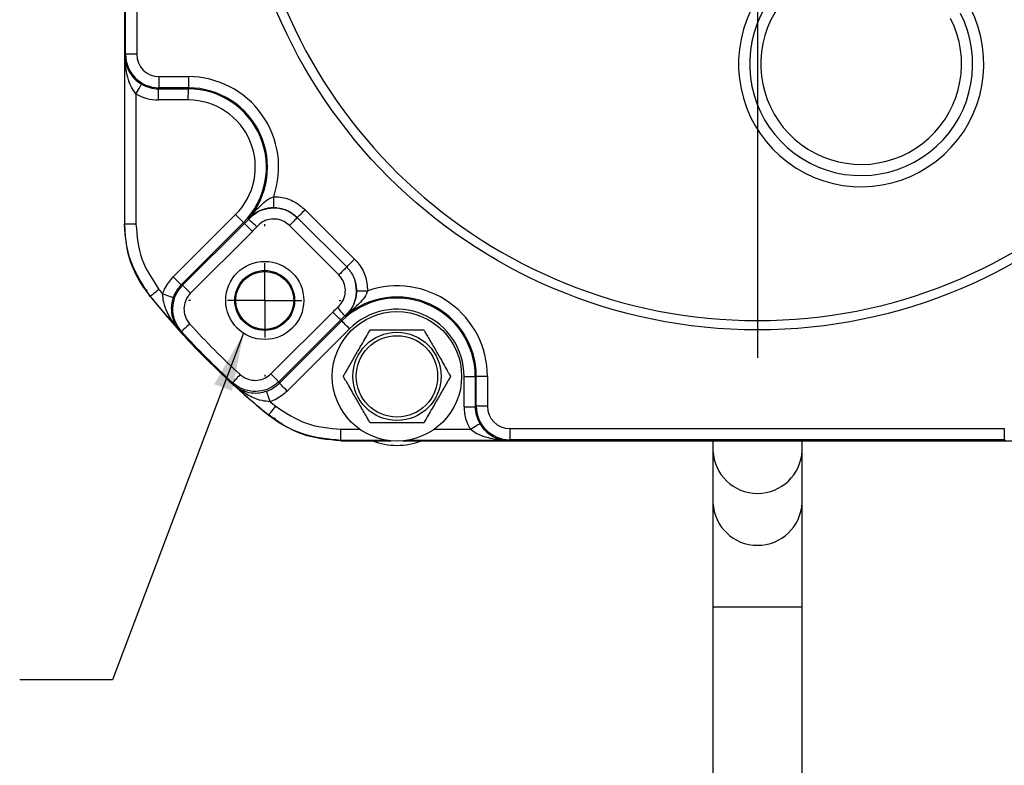
# Model space of a CAD drawing. Extents: x 0.2 to 21.7, y 0.2 to 16.8.
# Drawn here: x 16.4 to 19, y 7.7 to 9.7 of the extents above; entities that cross this region are included whole.
import ezdxf

# ---------------------------------------------------------------- set-up
doc = ezdxf.new("R2010")
doc.units = 0
doc.header["$MEASUREMENT"] = 0
doc.layers.get('0').update_dxf_attribs({"linetype": 'CONTINUOUS'})
doc.layers.add('OBJECT', color=7, linetype='CONTINUOUS')
doc.styles.add('SLDTEXTSTYLE2', font='TXT', dxfattribs={"width": 0.7})
doc.dimstyles.new('SLDDIMSTYLE10', dxfattribs={"dimtxt": 0.18, "dimasz": 0.156, "dimexe": 0, "dimexo": 0.0625, "dimgap": 0, "dimtad": 0, "dimtih": 1, "dimtoh": 1, "dimdec": 0, "dimrnd": 1e-09, "dimzin": 0, "dimtxsty": 'STANDARD', "dimsah": 1, "dimcen": 0.09, "dimazin": 3, "dimtfac": 0.156, "dimtdec": 0, "dimtofl": 0, "dimtmove": 0, "dimatfit": 3, "dimtolj": 1, "dimtzin": 0})
doc.dimstyles.new('SLDDIMSTYLE13', dxfattribs={"dimtxt": 0.126628, "dimasz": 0.156, "dimexe": 0, "dimexo": 0.0625, "dimgap": 0.031657, "dimtad": 0, "dimtih": 1, "dimtoh": 1, "dimrnd": 1e-09, "dimzin": 12, "dimtxsty": 'SLDTEXTSTYLE2', "dimsah": 1, "dimcen": 0, "dimazin": 3, "dimtfac": 1, "dimtofl": 0, "dimtmove": 0, "dimatfit": 3, "dimtolj": 1, "dimtzin": 12})

# ---------------------------------------------------------------- blocks, each defined once
blk = doc.blocks.new('_D_14')
at = {"layer": 'OBJECT'}
for p, q in [((19.8448, 8.7902), (20.0719, 8.5631)), ((20.0719, 8.5631), (20.3219, 8.5631))]:
    blk.add_line(p, q, dxfattribs=at)
for centre, radius, start, end in [((18.3618, 10.2732), 2.0972, 313.5174, 318.411), ((20.5522, 8.5506), 0.2303, 153.4349, 206.5651), ((20.7309, 8.5506), 0.2303, 333.4349, 26.5651)]:
    blk.add_arc(centre, radius, start, end, dxfattribs=at)
blk.add_solid([(19.8448, 8.7902), (19.9367, 8.6615), (19.9735, 8.6983)], dxfattribs=at)
at = {"layer": 'OBJECT', "char_height": 0.125, "attachment_point": 1, "style": 'SLDTEXTSTYLE2'}
for s, insert in [('%%c', (20.3462, 8.6087)), ('4.19', (20.536, 8.6087))]:
    blk.add_mtext(s, dxfattribs=dict(at, insert=insert))
blk = doc.blocks.new('SW_CENTERMARKSYMBOL_1')
at = {"layer": 'OBJECT', "color": 0}
blk.add_line((0, -0.2), (0, -1.48), dxfattribs=at)
blk = doc.blocks.new('SW_CENTERMARKSYMBOL_4')
at = {"layer": 'OBJECT', "color": 0}
for p, q in [((0, 0.2), (0, 0.205)), ((0, 0), (0, 0.1)), ((-0.2, 0), (-0.205, 0)), ((0, 0), (-0.1, 0)), ((0, 0), (0, -0.1)), ((0, 0), (0.1, 0)), ((0.2, 0), (0.205, 0)), ((0, -0.2), (0, -0.205))]:
    blk.add_line(p, q, dxfattribs=at)

msp = doc.modelspace()

# ---------------------------------------------------------------- linework, layer by layer
at = {"color": 7, "linetype": 'CONTINUOUS'}
for p, q in [((16.66158, 9.60925), (16.66158, 10.93984)), ((16.69158, 10.93984), (16.69158, 9.60925)), ((16.65852, 10.16136), (16.65852, 9.15211)), ((16.65966, 9.60541), (16.66158, 9.60925)), ((16.65966, 9.15251), (16.65966, 9.60541)), ((16.69158, 9.60925), (16.66158, 9.60925)), ((16.75147, 9.54925), (16.83059, 9.54911)), ((16.75142, 9.51925), (16.75001, 9.51644)), ((16.75001, 9.51644), (16.83053, 9.5163)), ((16.83054, 9.51911), (16.75142, 9.51925)), ((16.83054, 9.51911), (16.83053, 9.5163)), ((16.68966, 9.50282), (16.68966, 9.15251)), ((16.83048, 9.48631), (16.74996, 9.48645)), ((16.79005, 9.01066), (16.95771, 9.17803)), ((17.12361, 9.17001), (17.12362, 9.16999)), ((17.25659, 9.03726), (17.12361, 9.17001)), ((17.12362, 9.16999), (17.25657, 9.03726)), ((17.14481, 9.19124), (17.27779, 9.05849)), ((16.68966, 9.15251), (16.65966, 9.15251)), ((16.9789, 9.15681), (16.81124, 8.98943)), ((16.81521, 8.98794), (16.98163, 9.15407)), ((16.98163, 9.15407), (16.9789, 9.15681)), ((17.23537, 9.01603), (17.10242, 9.14876)), ((17.00282, 9.13285), (16.8364, 8.96671)), ((17.25657, 9.03726), (17.25659, 9.03726)), ((16.70926, 8.98365), (16.72781, 8.95802)), ((16.72817, 8.95813), (16.72781, 8.95802)), ((17.05277, 8.74996), (17.21919, 8.9161)), ((17.24038, 8.89487), (17.07396, 8.72874)), ((17.07545, 8.72477), (17.24311, 8.89214)), ((17.24038, 8.89487), (17.24311, 8.89214)), ((17.2643, 8.87091), (17.09664, 8.70354)), ((17.57236, 8.66148), (17.57236, 8.74316)), ((17.57236, 8.74316), (17.60235, 8.74316)), ((17.60516, 8.74316), (17.60235, 8.74316)), ((17.60235, 8.74316), (17.60235, 8.66148)), ((17.63516, 8.74316), (17.60516, 8.74316)), ((17.60516, 8.66289), (17.60516, 8.74316)), ((17.63516, 8.74316), (17.63516, 8.66289)), ((17.60235, 8.66148), (17.60516, 8.66289)), ((17.63516, 8.66289), (17.60516, 8.66289)), ((17.04671, 8.63913), (17.04681, 8.63949)), ((17.04671, 8.63913), (17.07233, 8.62058)), ((17.57236, 8.66148), (17.60235, 8.66148)), ((17.24119, 8.57098), (17.24119, 8.60098)), ((17.24119, 8.60098), (17.29154, 8.60098)), ((17.49214, 8.60098), (17.58873, 8.60098)), ((17.69516, 8.6029), (19.02575, 8.6029)), ((17.69516, 8.6029), (17.69516, 8.5729)), ((19.02575, 8.6029), (19.02575, 8.5729)), ((17.24079, 8.56984), (17.31526, 8.56984)), ((17.36673, 8.57098), (17.24119, 8.57098)), ((17.31526, 8.56984), (17.37643, 8.56984)), ((17.40725, 8.56984), (17.46842, 8.56984)), ((17.69132, 8.57098), (17.41694, 8.57098)), ((17.46842, 8.56984), (18.25005, 8.56984)), ((17.69516, 8.5729), (17.69132, 8.57098)), ((19.02575, 8.5729), (17.69516, 8.5729)), ((18.24184, 8.56984), (18.24184, 8.54301)), ((18.25005, 8.56984), (18.47363, 8.56984)), ((18.47363, 8.56984), (19.48289, 8.56984)), ((18.48184, 8.54301), (18.48184, 8.56984)), ((19.02959, 8.57098), (19.02575, 8.5729)), ((18.24184, 8.54301), (18.24184, 8.4033)), ((18.48184, 8.4033), (18.48184, 8.54301)), ((18.24184, 8.4033), (18.24184, 8.12316)), ((18.48184, 8.12316), (18.48184, 8.4033)), ((18.24184, 8.12316), (18.24184, 7.42316)), ((18.24184, 8.12316), (18.48184, 8.12316)), ((18.48184, 7.42316), (18.48184, 8.12316))]:
    msp.add_line(p, q, dxfattribs=at)
at = {"color": 7, "linetype": 'CONTINUOUS', "flags": 128}
for points in [[(16.75147, 9.54925), (16.75146, 9.54346), (16.75145, 9.53789), (16.75144, 9.53274), (16.75143, 9.52822), (16.75143, 9.52449), (16.75142, 9.52168), (16.75142, 9.51992), (16.75142, 9.51925)], [(16.83059, 9.54911), (16.83058, 9.54332), (16.83057, 9.53775), (16.83056, 9.53261), (16.83055, 9.52808), (16.83055, 9.52435), (16.83054, 9.52155), (16.83054, 9.51978), (16.83054, 9.51911)], [(16.68966, 9.50282), (16.69257, 9.50781), (16.69538, 9.51262), (16.69797, 9.51706), (16.70025, 9.52096), (16.70213, 9.52418), (16.70355, 9.52661), (16.70444, 9.52814), (16.70478, 9.52872)], [(16.74996, 9.48645), (16.74997, 9.49224), (16.74998, 9.49781), (16.74999, 9.50295), (16.75, 9.50747), (16.75, 9.51121), (16.75001, 9.51401), (16.75001, 9.51578), (16.75001, 9.51644)], [(16.83048, 9.48631), (16.83049, 9.4921), (16.8305, 9.49767), (16.83051, 9.50281), (16.83052, 9.50734), (16.83053, 9.51107), (16.83053, 9.51387), (16.83053, 9.51564), (16.83053, 9.5163)], [(17.06012, 9.19632), (17.06012, 9.19703), (17.06012, 9.19882), (17.06013, 9.20164), (17.06013, 9.20537), (17.06013, 9.20989), (17.06014, 9.21501), (17.06014, 9.22056), (17.06015, 9.22631)], [(16.95771, 9.17803), (16.9618, 9.17394), (16.96573, 9.16999), (16.96937, 9.16635), (16.97256, 9.16315), (16.9752, 9.16051), (16.97718, 9.15853), (16.97843, 9.15728), (16.9789, 9.15681)], [(16.99208, 9.16528), (16.99194, 9.16594), (16.9918, 9.16657)], [(17.12362, 9.16999), (17.12315, 9.16952), (17.1219, 9.16827), (17.11992, 9.16628), (17.11728, 9.16364), (17.11408, 9.16044), (17.11045, 9.1568), (17.10651, 9.15285), (17.10242, 9.14876)], [(17.12361, 9.17001), (17.12408, 9.17048), (17.12533, 9.17173), (17.12731, 9.17372), (17.12995, 9.17636), (17.13315, 9.17956), (17.13678, 9.1832), (17.14072, 9.18714), (17.14481, 9.19124)], [(16.65852, 9.15211), (16.65922, 9.15235), (16.65966, 9.15251)], [(17.00282, 9.13285), (16.99873, 9.13694), (16.99479, 9.14089), (16.99116, 9.14453), (16.98796, 9.14773), (16.98532, 9.15037), (16.98334, 9.15235), (16.9821, 9.1536), (16.98163, 9.15407)], [(17.01473, 9.14562), (17.01036, 9.14942), (17.00615, 9.15307), (17.00227, 9.15644), (16.99885, 9.1594), (16.99603, 9.16185), (16.99391, 9.16369), (16.99258, 9.16485), (16.99208, 9.16528)], [(17.25657, 9.03726), (17.2561, 9.03679), (17.25485, 9.03554), (17.25287, 9.03356), (17.25023, 9.03092), (17.24703, 9.02771), (17.2434, 9.02407), (17.23946, 9.02013), (17.23537, 9.01603)], [(17.25659, 9.03726), (17.25706, 9.03773), (17.25831, 9.03898), (17.26029, 9.04097), (17.26293, 9.04361), (17.26613, 9.04681), (17.26976, 9.05045), (17.2737, 9.05439), (17.27779, 9.05849)], [(16.79005, 9.01066), (16.79414, 9.00657), (16.79808, 9.00262), (16.80171, 8.99898), (16.80491, 8.99578), (16.80754, 8.99314), (16.80952, 8.99116), (16.81077, 8.98991), (16.81124, 8.98943)], [(16.70773, 8.98452), (16.70874, 8.98394), (16.70926, 8.98365)], [(16.8364, 8.96671), (16.83231, 8.97081), (16.82837, 8.97475), (16.82474, 8.97839), (16.82154, 8.98159), (16.8189, 8.98423), (16.81692, 8.98622), (16.81567, 8.98747), (16.81521, 8.98794)], [(16.75154, 8.97694), (16.74701, 8.97329), (16.74264, 8.96978), (16.73862, 8.96654), (16.73509, 8.9637), (16.73218, 8.96136), (16.73001, 8.95961), (16.72866, 8.95852), (16.72817, 8.95813)], [(16.76137, 8.96482), (16.76684, 8.96294), (16.7721, 8.96112), (16.77696, 8.95945), (16.78124, 8.95798), (16.78477, 8.95676), (16.78742, 8.95585), (16.7891, 8.95527), (16.78973, 8.95505)], [(17.28301, 8.97341), (17.28372, 8.97341), (17.28551, 8.9734), (17.28833, 8.9734), (17.29206, 8.97339), (17.29658, 8.97338), (17.3017, 8.97337), (17.30725, 8.97336), (17.313, 8.97335)], [(17.25178, 8.90545), (17.25135, 8.90596), (17.25019, 8.90729), (17.24836, 8.90942), (17.24592, 8.91224), (17.24297, 8.91567), (17.23961, 8.91956), (17.23597, 8.92378), (17.23219, 8.92816)], [(17.24038, 8.89487), (17.23991, 8.89534), (17.23867, 8.89659), (17.23669, 8.89858), (17.23405, 8.90122), (17.23085, 8.90442), (17.22722, 8.90806), (17.22328, 8.912), (17.21919, 8.9161)], [(17.25307, 8.90518), (17.25244, 8.90531), (17.25178, 8.90545)], [(16.83441, 8.88388), (16.8301, 8.87996), (16.82596, 8.8762), (16.82214, 8.87272), (16.81878, 8.86967), (16.81602, 8.86716), (16.81396, 8.86528), (16.81267, 8.86411), (16.81221, 8.8637)], [(17.2643, 8.87091), (17.26021, 8.87501), (17.25628, 8.87895), (17.25264, 8.88259), (17.24945, 8.88579), (17.24681, 8.88844), (17.24483, 8.89042), (17.24358, 8.89167), (17.24311, 8.89214)], [(16.81221, 8.8637), (16.80944, 8.8648), (16.8076, 8.86553), (16.80705, 8.86575)], [(16.96994, 8.74811), (16.96601, 8.74382), (16.96224, 8.73968), (16.95876, 8.73586), (16.9557, 8.73252), (16.95318, 8.72976), (16.9513, 8.7277), (16.95013, 8.72642), (16.94971, 8.72596)], [(17.07396, 8.72874), (17.07349, 8.72921), (17.07225, 8.73046), (17.07026, 8.73244), (17.06763, 8.73508), (17.06443, 8.73828), (17.0608, 8.74192), (17.05686, 8.74587), (17.05277, 8.74996)], [(17.09664, 8.70354), (17.09255, 8.70764), (17.08862, 8.71158), (17.08498, 8.71522), (17.08179, 8.71842), (17.07915, 8.72107), (17.07717, 8.72305), (17.07592, 8.7243), (17.07545, 8.72477)], [(17.05075, 8.67494), (17.04888, 8.68042), (17.04707, 8.68568), (17.04541, 8.69054), (17.04394, 8.69482), (17.04273, 8.69835), (17.04182, 8.70101), (17.04125, 8.70268), (17.04103, 8.70332)], [(17.04681, 8.63949), (17.0472, 8.63997), (17.04829, 8.64133), (17.05004, 8.6435), (17.05238, 8.64641), (17.05522, 8.64994), (17.05846, 8.65396), (17.06197, 8.65832), (17.06562, 8.66286)], [(17.07233, 8.62058), (17.07262, 8.62006), (17.07321, 8.61904)], [(17.58873, 8.60098), (17.59372, 8.60389), (17.59853, 8.6067), (17.60297, 8.60929), (17.60687, 8.61157), (17.6101, 8.61345), (17.61252, 8.61487), (17.61405, 8.61576), (17.61463, 8.6161)], [(17.24119, 8.57098), (17.24103, 8.57054), (17.24079, 8.56984)]]:
    msp.add_lwpolyline(points, dxfattribs=at)
at = {"color": 7, "linetype": 'CONTINUOUS'}
for centre, radius in [((18.36184, 10.27316), 1.405), ((17.03604, 8.94736), 0.105), ((17.03604, 8.94736), 0.0805), ((17.03604, 8.94736), 0.078), ((17.39184, 8.74316), 0.174), ((17.39184, 8.74316), 0.11875), ((17.39184, 8.74316), 0.10938)]:
    msp.add_circle(centre, radius, dxfattribs=at)
for centre, radius, start, end in [((18.36184, 10.27316), 1.38, 97.25305, 82.74695), ((18.64066, 9.58305), 0.33, 89.00889, 26.99372), ((18.64066, 9.58305), 0.3, 89.00889, 26.99372), ((18.64066, 9.58305), 0.27, 89.00889, 26.99372), ((16.83017, 9.30579), 0.24332, 340.93571, 89.90145), ((16.83017, 9.30579), 0.21051, 314.95072, 89.90145), ((16.83017, 9.30579), 0.21333, 319.25943, 89.90145), ((16.83017, 9.30579), 0.18052, 314.95072, 89.90145), ((16.83017, 9.30579), 0.21437, 314.95072, 319.04726), ((16.83017, 9.30579), 0.24437, 314.95072, 319.04726), ((17.39184, 8.74316), 0.24332, 0, 108.90471), ((18.36184, 10.27316), 2.09753, 218.82852, 231.17148), ((18.36184, 10.27316), 2.09718, 218.83246, 222.15162), ((18.36184, 10.27316), 2.06718, 218.83246, 219.2651), ((17.39184, 8.74316), 0.21051, 0, 134.95072), ((17.39184, 8.74316), 0.21333, 0, 130.58007), ((17.39184, 8.74316), 0.24437, 130.7932, 134.95072), ((17.39184, 8.74316), 0.21437, 130.7932, 134.95072), ((17.39184, 8.74316), 0.18052, 0, 134.95072), ((18.36184, 10.27316), 2.06474, 222.28805, 227.6134), ((18.36184, 10.27316), 2.09474, 222.28805, 227.6134), ((19.93316, 9.90385), 3.20755, 201.54454, 201.6438), ((18.36184, 10.27316), 2.09718, 227.74983, 231.16754), ((18.36184, 10.27316), 2.06718, 230.63634, 231.16754), ((17.39184, 8.74316), 0.18548, 249.13107, 290.86893), ((18.36184, 8.54873), 0.12014, 182.72943, 357.27057), ((18.36184, 8.40902), 0.12014, 182.72938, 357.27062)]:
    msp.add_arc(centre, radius, start, end, dxfattribs=at)
for centre, major_axis, ratio, start_param, end_param in [((16.75158, 9.60926), (0.04028, 0.08049), 0.9999366, 2.0348332, 3.6037575), ((16.75158, 9.60926), (-0.02685, -0.05367), 0.9998099, 5.1764258, 6.7453501), ((16.75018, 9.60647), (0.04029, 0.08051), 0.9996832, 3.0769851, 3.6037575), ((16.75018, 9.60647), (-0.05371, -0.10733), 0.9998099, 6.2185777, 6.7453501), ((17.37608, 11.26061), (-1.8445, 1.84768), 0.8660474, 2.0519571, 2.053625), ((19.3476, 9.2857), (-1.8445, 1.84768), 0.8660474, 1.0879677, 1.0896356), ((17.69517, 8.6629), (0.0805, 0.04025), 0.9999365, 2.6780517, 4.2486957), ((17.69517, 8.6629), (-0.05368, -0.02684), 0.9998096, 5.8196443, 7.3902883), ((17.69238, 8.6615), (-0.10735, -0.05367), 0.9998096, 5.8196443, 6.3481364), ((17.69238, 8.6615), (0.08053, 0.04026), 0.9996828, 2.6780517, 3.2065438)]:
    msp.add_ellipse(centre, major_axis=major_axis, ratio=ratio, start_param=start_param, end_param=end_param, dxfattribs=at)
for points, knots in [([(16.65966, 9.60541), (16.65966, 9.60532), (16.6597, 9.60101), (16.66093, 9.58654), (16.66801, 9.56517), (16.68106, 9.54781), (16.69285, 9.53664), (16.69936, 9.53232), (16.70478, 9.52872)], [0, 0, 0, 0, 0.0033627, 0.1589781, 0.5342806, 0.7925177, 0.8269127, 1, 1, 1, 1]), ([(16.68966, 9.50282), (16.68538, 9.50882), (16.67541, 9.52279), (16.66531, 9.55188), (16.66046, 9.58013), (16.65968, 9.5995), (16.65966, 9.60527), (16.65966, 9.60541)], [0, 0, 0, 0, 0.1951519, 0.4543034, 0.8375013, 0.9961245, 1, 1, 1, 1]), ([(16.9918, 9.16657), (16.99188, 9.16666), (16.99544, 9.17073), (17.00765, 9.18461), (17.02478, 9.20322), (17.04405, 9.21996), (17.05561, 9.22452), (17.06015, 9.22631)], [0, 0, 0, 0, 0.0039842, 0.1804274, 0.6157977, 0.8490729, 1, 1, 1, 1]), ([(17.06015, 9.22631), (17.06449, 9.22616), (17.08225, 9.22552), (17.11338, 9.21696), (17.13433, 9.19981), (17.14481, 9.19124)], [0, 0, 0, 0, 0.13938037, 0.56969119, 1, 1, 1, 1]), ([(17.06012, 9.19632), (17.05547, 9.19614), (17.04955, 9.1959), (17.0367, 9.19376), (17.01815, 9.18788), (17.00286, 9.17771), (16.99417, 9.1692), (16.99185, 9.16661), (16.9918, 9.16657)], [0, 0, 0, 0, 0.1401576, 0.1782287, 0.4206433, 0.8338231, 0.9968984, 1, 1, 1, 1]), ([(16.99208, 9.16528), (16.99946, 9.17227), (17.01423, 9.18625), (17.04362, 9.19645), (17.07419, 9.19684), (17.10245, 9.18779), (17.11691, 9.17562), (17.12362, 9.16999)], [0, 0, 0, 0, 0.20560919, 0.41122995, 0.61681581, 0.8223768, 1, 1, 1, 1]), ([(17.12361, 9.17001), (17.11576, 9.17644), (17.10004, 9.18931), (17.07669, 9.19573), (17.06338, 9.19621), (17.06012, 9.19632)], [0, 0, 0, 0, 0.43032563, 0.86062559, 1, 1, 1, 1]), ([(17.10242, 9.14876), (17.09795, 9.15252), (17.08831, 9.16063), (17.06947, 9.16666), (17.0491, 9.1664), (17.0295, 9.1596), (17.01965, 9.15028), (17.01473, 9.14562)], [0, 0, 0, 0, 0.1776295, 0.3831878, 0.5887661, 0.7943847, 1, 1, 1, 1]), ([(16.70773, 8.98452), (16.69587, 9.00562), (16.66679, 9.05739), (16.6616, 9.11687), (16.65852, 9.15211)], [0, 0, 0, 0, 0.4074915, 1, 1, 1, 1]), ([(16.72817, 8.95813), (16.70888, 8.98752), (16.67852, 9.0338), (16.6619, 9.1026), (16.66033, 9.13755), (16.65966, 9.15251)], [0, 0, 0, 0, 0.4991205, 0.7856933, 1, 1, 1, 1]), ([(16.68966, 9.15251), (16.69246, 9.1206), (16.69807, 9.05678), (16.73372, 9.00356), (16.75154, 8.97694)], [0, 0, 0, 0, 0.5000003, 1, 1, 1, 1]), ([(17.25657, 9.03726), (17.26302, 9.02941), (17.27594, 9.01371), (17.28406, 8.98367), (17.28232, 8.95315), (17.27127, 8.92546), (17.25799, 8.91182), (17.25178, 8.90545)], [0, 0, 0, 0, 0.2050503, 0.4101119, 0.6151382, 0.8201399, 1, 1, 1, 1]), ([(17.28301, 8.97341), (17.28203, 8.98351), (17.28007, 9.00372), (17.26809, 9.02492), (17.25891, 9.03477), (17.25659, 9.03726)], [0, 0, 0, 0, 0.4277437, 0.8555089, 1, 1, 1, 1]), ([(17.27779, 9.05849), (17.28087, 9.05517), (17.29311, 9.04204), (17.30907, 9.01376), (17.31169, 8.98682), (17.313, 8.97335)], [0, 0, 0, 0, 0.1444799, 0.5722379, 1, 1, 1, 1]), ([(16.76137, 8.96482), (16.76304, 8.96922), (16.76946, 8.98623), (16.78129, 9.00026), (16.79005, 9.01066)], [0, 0, 0, 0, 0.2586706, 1, 1, 1, 1]), ([(17.23219, 8.92816), (17.23632, 8.93241), (17.24518, 8.9415), (17.25255, 8.95996), (17.25371, 8.98031), (17.24829, 9.00033), (17.23968, 9.0108), (17.23537, 9.01603)], [0, 0, 0, 0, 0.1798664, 0.3848656, 0.5898845, 0.7949442, 1, 1, 1, 1]), ([(16.72032, 8.97397), (16.71776, 8.9754), (16.71328, 8.9779), (16.7104, 8.98183), (16.70929, 8.9836), (16.70926, 8.98365)], [0, 0, 0, 0, 0.5650731, 0.9896759, 1, 1, 1, 1]), ([(16.81221, 8.8637), (16.80614, 8.87185), (16.794, 8.88816), (16.78733, 8.91855), (16.79052, 8.94899), (16.80142, 8.97265), (16.81169, 8.98404), (16.81521, 8.98794)], [0, 0, 0, 0, 0.2212633, 0.4425367, 0.6637859, 0.8850056, 1, 1, 1, 1]), ([(16.81124, 8.98943), (16.80467, 8.98163), (16.7958, 8.97111), (16.79098, 8.95835), (16.78973, 8.95505)], [0, 0, 0, 0, 0.741331, 1, 1, 1, 1]), ([(16.80705, 8.86575), (16.80696, 8.86585), (16.80257, 8.87074), (16.78989, 8.8862), (16.77471, 8.91138), (16.76358, 8.94011), (16.76204, 8.95739), (16.76137, 8.96482)], [0, 0, 0, 0, 0.0038516, 0.1809983, 0.5501073, 0.8065492, 1, 1, 1, 1]), ([(16.78973, 8.95505), (16.78795, 8.94871), (16.78585, 8.94121), (16.7842, 8.92495), (16.78567, 8.90331), (16.79462, 8.88172), (16.80368, 8.86954), (16.80699, 8.86582), (16.80705, 8.86575)], [0, 0, 0, 0, 0.1720018, 0.2036997, 0.4588803, 0.8218787, 0.996559, 1, 1, 1, 1]), ([(16.8364, 8.96671), (16.83406, 8.96411), (16.82721, 8.95652), (16.81994, 8.94074), (16.81781, 8.92045), (16.82226, 8.90019), (16.83036, 8.88932), (16.83441, 8.88388)], [0, 0, 0, 0, 0.11499161, 0.33620744, 0.55745185, 0.77872641, 1, 1, 1, 1]), ([(17.25307, 8.90518), (17.25312, 8.90522), (17.25571, 8.90754), (17.26424, 8.9162), (17.27446, 8.93147), (17.28038, 8.95), (17.28256, 8.96284), (17.28282, 8.96875), (17.28301, 8.97341)], [0, 0, 0, 0, 0.0031019, 0.1661945, 0.5793508, 0.8217649, 0.8598371, 1, 1, 1, 1]), ([(17.313, 8.97335), (17.3112, 8.96882), (17.3066, 8.95728), (17.28981, 8.93805), (17.27115, 8.92098), (17.25724, 8.9088), (17.25316, 8.90526), (17.25307, 8.90518)], [0, 0, 0, 0, 0.1509303, 0.3842058, 0.819555, 0.9960155, 1, 1, 1, 1]), ([(17.2475, 8.74316), (17.24758, 8.7433), (17.24774, 8.74357), (17.24913, 8.74597), (17.25213, 8.75118), (17.26078, 8.76616), (17.27394, 8.78895), (17.28815, 8.81356), (17.30005, 8.83418), (17.30848, 8.84877), (17.31442, 8.85907), (17.31739, 8.86421), (17.31913, 8.86721), (17.31964, 8.8681), (17.31966, 8.86815), (17.31967, 8.86816)], [0, 0, 0, 0, 0.027539, 0.0550014, 0.0997091, 0.1759847, 0.3958806, 0.5737326, 0.6960288, 0.8313438, 0.8820999, 0.9331748, 0.9653176, 0.9929805, 1, 1, 1, 1]), ([(17.31967, 8.86816), (17.31981, 8.86816), (17.32009, 8.86816), (17.32264, 8.86816), (17.32831, 8.86816), (17.34425, 8.86816), (17.36668, 8.86816), (17.40172, 8.86816), (17.42985, 8.86816), (17.45166, 8.86816), (17.45838, 8.86816), (17.46259, 8.86816), (17.46393, 8.86816), (17.464, 8.86816), (17.46401, 8.86816)], [0, 0, 0, 0, 0.0256766, 0.0525236, 0.0959075, 0.1688934, 0.3701116, 0.5001778, 0.8134143, 0.869227, 0.9253886, 0.9588511, 0.9926168, 1, 1, 1, 1]), ([(17.46401, 8.86816), (17.46409, 8.86802), (17.46425, 8.86774), (17.46563, 8.86534), (17.46864, 8.86013), (17.47729, 8.84515), (17.49045, 8.82236), (17.50465, 8.79776), (17.51656, 8.77714), (17.52498, 8.76255), (17.53093, 8.75224), (17.5339, 8.7471), (17.53563, 8.7441), (17.53614, 8.74321), (17.53617, 8.74317), (17.53618, 8.74316)], [0, 0, 0, 0, 0.027539, 0.0550014, 0.0997091, 0.1759845, 0.3958807, 0.573732, 0.6960287, 0.8313437, 0.8820999, 0.9331747, 0.9653176, 0.9929805, 1, 1, 1, 1]), ([(16.96994, 8.74811), (16.97265, 8.74589), (16.98055, 8.7394), (16.99665, 8.73288), (17.01702, 8.7317), (17.03705, 8.73708), (17.04753, 8.74567), (17.05277, 8.74996)], [0, 0, 0, 0, 0.1151436, 0.3363685, 0.5575769, 0.7787891, 1, 1, 1, 1]), ([(17.31967, 8.61816), (17.31959, 8.6183), (17.31943, 8.61857), (17.31804, 8.62097), (17.31504, 8.62618), (17.30639, 8.64116), (17.29323, 8.66395), (17.27903, 8.68856), (17.26712, 8.70918), (17.2587, 8.72377), (17.25275, 8.73407), (17.24978, 8.73921), (17.24805, 8.74221), (17.24753, 8.7431), (17.24751, 8.74315), (17.2475, 8.74316)], [0, 0, 0, 0, 0.0275389, 0.0550012, 0.099709, 0.175985, 0.395881, 0.5737322, 0.6960281, 0.8313438, 0.8820999, 0.9331747, 0.9653177, 0.9929805, 1, 1, 1, 1]), ([(17.53618, 8.74316), (17.5361, 8.74302), (17.53594, 8.74274), (17.53455, 8.74034), (17.53154, 8.73513), (17.52289, 8.72015), (17.50974, 8.69736), (17.49553, 8.67276), (17.48363, 8.65214), (17.4752, 8.63755), (17.46925, 8.62724), (17.46628, 8.6221), (17.46455, 8.6191), (17.46404, 8.61821), (17.46401, 8.61817), (17.46401, 8.61816)], [0, 0, 0, 0, 0.0275389, 0.0550012, 0.0997091, 0.1759852, 0.395881, 0.5737322, 0.6960284, 0.8313441, 0.8821002, 0.933175, 0.9653175, 0.9929805, 1, 1, 1, 1]), ([(17.07396, 8.72874), (17.0661, 8.72229), (17.05037, 8.70941), (17.02033, 8.70134), (16.98979, 8.70311), (16.96564, 8.71289), (16.95378, 8.72263), (16.94971, 8.72596)], [0, 0, 0, 0, 0.22121558, 0.44243218, 0.66364081, 0.88486029, 1, 1, 1, 1]), ([(16.95176, 8.72079), (16.95183, 8.72073), (16.95555, 8.71742), (16.96771, 8.70833), (16.98929, 8.69934), (17.01092, 8.69784), (17.02718, 8.69946), (17.03469, 8.70155), (17.04103, 8.70332)], [0, 0, 0, 0, 0.0034408, 0.1781215, 0.5411189, 0.7962993, 0.8279984, 1, 1, 1, 1]), ([(17.05075, 8.67494), (17.04332, 8.67562), (17.02605, 8.67719), (16.99734, 8.68837), (16.97218, 8.70359), (16.95674, 8.7163), (16.95186, 8.7207), (16.95176, 8.72079)], [0, 0, 0, 0, 0.19344992, 0.44989179, 0.81900187, 0.9961479, 1, 1, 1, 1]), ([(17.04103, 8.70332), (17.04433, 8.70456), (17.0571, 8.70936), (17.06764, 8.71821), (17.07545, 8.72477)], [0, 0, 0, 0, 0.2586685, 1, 1, 1, 1]), ([(17.09664, 8.70354), (17.08623, 8.6948), (17.07217, 8.683), (17.05515, 8.6766), (17.05075, 8.67494)], [0, 0, 0, 0, 0.74132902, 1, 1, 1, 1]), ([(17.06562, 8.66286), (17.09224, 8.64504), (17.14547, 8.60939), (17.20928, 8.60378), (17.24119, 8.60098)], [0, 0, 0, 0, 0.4999997, 1, 1, 1, 1]), ([(17.24119, 8.57098), (17.2062, 8.57438), (17.15111, 8.57974), (17.08709, 8.60994), (17.05888, 8.63064), (17.04681, 8.63949)], [0, 0, 0, 0, 0.4991206, 0.7856933, 1, 1, 1, 1]), ([(17.07233, 8.62058), (17.07229, 8.6206), (17.07051, 8.62172), (17.06659, 8.6246), (17.06408, 8.62908), (17.06265, 8.63164)], [0, 0, 0, 0, 0.0103243, 0.434937, 1, 1, 1, 1]), ([(17.24079, 8.56984), (17.20555, 8.57292), (17.14607, 8.57811), (17.0943, 8.60719), (17.07321, 8.61904)], [0, 0, 0, 0, 0.5925085, 1, 1, 1, 1]), ([(17.46401, 8.61816), (17.46387, 8.61816), (17.46358, 8.61816), (17.46103, 8.61816), (17.45537, 8.61816), (17.43943, 8.61816), (17.417, 8.61816), (17.38196, 8.61816), (17.35382, 8.61816), (17.33201, 8.61816), (17.3253, 8.61816), (17.32109, 8.61816), (17.31975, 8.61816), (17.31968, 8.61816), (17.31967, 8.61816)], [0, 0, 0, 0, 0.0256766, 0.0525236, 0.0959075, 0.1688934, 0.3701116, 0.5001782, 0.8134143, 0.869227, 0.9253886, 0.9588511, 0.9926168, 1, 1, 1, 1]), ([(17.61463, 8.6161), (17.61824, 8.61068), (17.62255, 8.60417), (17.63373, 8.59237), (17.65108, 8.57933), (17.67245, 8.57225), (17.68692, 8.57102), (17.69123, 8.57098), (17.69132, 8.57098)], [0, 0, 0, 0, 0.1730885, 0.2074834, 0.465721, 0.8410217, 0.9966373, 1, 1, 1, 1]), ([(17.69132, 8.57098), (17.69118, 8.57098), (17.68541, 8.571), (17.66604, 8.57178), (17.63779, 8.57663), (17.6087, 8.58673), (17.59473, 8.59669), (17.58873, 8.60098)], [0, 0, 0, 0, 0.003875, 0.1624992, 0.5456951, 0.8048473, 1, 1, 1, 1])]:
    msp.add_open_spline(points, degree=3, knots=knots, dxfattribs=at)

# ---------------------------------------------------------------- block references
at = {"layer": 'OBJECT'}
for name, p in [('SW_CENTERMARKSYMBOL_1', (18.36184, 10.27316)), ('SW_CENTERMARKSYMBOL_4', (17.03604, 8.94736))]:
    msp.add_blockref(name, p, dxfattribs=at)

# ---------------------------------------------------------------- dimensions: what is measured, and where the dimension line sits
dim = msp.add_diameter_dim_2p(p1=(16.87891, 11.75609), p2=(19.84477, 8.79023), text='(<>)', dimstyle='SLDDIMSTYLE13', dxfattribs=at)
dim.commit()
dim.dimension.update_dxf_attribs({"geometry": '_D_14', "text_midpoint": (20.64155, 8.56312), "dimtype": 163})

# ---------------------------------------------------------------- leaders
msp.add_leader([(16.97925, 8.85904), (16.62681, 7.92698), (16.37681, 7.92698)], dimstyle='SLDDIMSTYLE10', dxfattribs=at)

doc.saveas('drawing.dxf')
